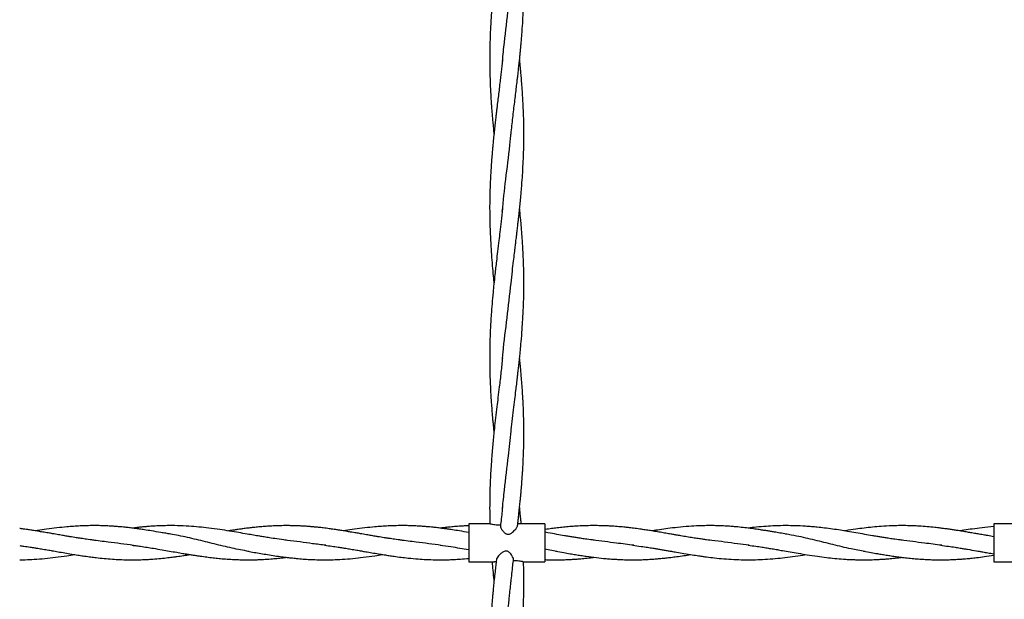
# Model space of a CAD drawing. Units: millimetres. Extents: x 15 to 415, y 5 to 292.
# Drawn here: x 200 to 221, y 145 to 157 of the extents above; entities that cross this region are included whole.
import ezdxf

# ---------------------------------------------------------------- set-up
doc = ezdxf.new("R2010")
doc.units = ezdxf.units.MM

msp = doc.modelspace()

# ---------------------------------------------------------------- linework, layer by layer
at = {"color": 7, "linetype": 'Continuous', "lineweight": 25}
for p, q in [((210.274, 146.635), (209.823, 146.635)), ((209.823, 146.635), (209.823, 145.835)), ((211.423, 146.635), (210.867, 146.635)), ((211.423, 146.635), (211.423, 145.835)), ((221.324, 146.635), (220.873, 146.635)), ((220.873, 146.635), (220.873, 145.835)), ((211.68, 146.052), (211.423, 146.099)), ((209.823, 145.835), (210.367, 145.835)), ((210.967, 145.835), (211.423, 145.835)), ((220.873, 145.835), (221.417, 145.835))]:
    msp.add_line(p, q, dxfattribs=at)
for points, knots in [([(210.456, 158.882), (210.451, 158.833), (210.437, 158.724), (210.415, 158.535), (210.39, 158.326), (210.362, 158.077), (210.337, 157.829), (210.315, 157.588), (210.301, 157.402), (210.29, 157.25), (210.282, 157.107), (210.275, 156.952), (210.269, 156.784), (210.265, 156.608), (210.263, 156.412), (210.265, 156.185), (210.271, 155.96), (210.28, 155.763), (210.288, 155.617), (210.296, 155.5), (210.303, 155.396), (210.311, 155.294), (210.32, 155.183), (210.332, 155.061), (210.343, 154.947), (210.351, 154.871), (210.353, 154.843)], [0, 0, 0, 0, 0.036372, 0.080646, 0.140764, 0.191369, 0.265913, 0.324591, 0.370604, 0.403933, 0.43717, 0.477057, 0.518883, 0.561617, 0.607922, 0.664364, 0.731237, 0.774852, 0.811058, 0.839666, 0.861133, 0.888611, 0.915079, 0.94348, 0.979449, 1, 1, 1, 1]), ([(210.713, 154.843), (210.719, 154.9), (210.731, 155.014), (210.751, 155.183), (210.77, 155.35), (210.789, 155.514), (210.809, 155.674), (210.826, 155.822), (210.841, 155.946), (210.852, 156.037), (210.859, 156.099), (210.865, 156.15), (210.87, 156.2), (210.877, 156.258), (210.885, 156.337), (210.895, 156.432), (210.905, 156.533), (210.914, 156.618), (210.921, 156.698), (210.929, 156.788), (210.938, 156.893), (210.949, 157.045), (210.962, 157.232), (210.973, 157.457), (210.98, 157.672), (210.984, 157.892), (210.983, 158.106), (210.98, 158.313), (210.972, 158.523), (210.964, 158.694), (210.957, 158.805), (210.955, 158.835)], [0, 0, 0, 0, 0.0432498, 0.0854527, 0.1272658, 0.1683724, 0.208567, 0.2477822, 0.2796993, 0.3013808, 0.3160971, 0.326806, 0.3393517, 0.353867, 0.3703165, 0.3988193, 0.4250478, 0.44616, 0.4629066, 0.4848214, 0.5136802, 0.5418836, 0.5990417, 0.6546592, 0.7103264, 0.7610825, 0.8196954, 0.8717268, 0.9166298, 0.977373, 1, 1, 1, 1]), ([(210.532, 156.372), (210.545, 156.506), (210.582, 156.881), (210.653, 157.429), (210.696, 157.843), (210.714, 158.015)], [0, 0, 0, 0, 0.243936, 0.685973, 1, 1, 1, 1]), ([(210.533, 156.412), (210.529, 156.37), (210.52, 156.289), (210.507, 156.168), (210.493, 156.045), (210.477, 155.91), (210.46, 155.764), (210.442, 155.615), (210.426, 155.483), (210.413, 155.374), (210.403, 155.286), (210.392, 155.197), (210.38, 155.091), (210.366, 154.959), (210.351, 154.818), (210.338, 154.687), (210.327, 154.576), (210.317, 154.464), (210.307, 154.342), (210.297, 154.214), (210.29, 154.095), (210.283, 153.984), (210.278, 153.875), (210.272, 153.736), (210.266, 153.571), (210.263, 153.371), (210.263, 153.161), (210.267, 152.948), (210.275, 152.717), (210.287, 152.486), (210.303, 152.243), (210.322, 152.018), (210.338, 151.848), (210.349, 151.744), (210.352, 151.71), (210.353, 151.699)], [0, 0, 0, 0, 0.026701, 0.052105, 0.076768, 0.105008, 0.137987, 0.16988, 0.199837, 0.222024, 0.23924, 0.255703, 0.278846, 0.306573, 0.339419, 0.368673, 0.389823, 0.410624, 0.439598, 0.467431, 0.492325, 0.515173, 0.538238, 0.561599, 0.603393, 0.643594, 0.688519, 0.737713, 0.77911, 0.835131, 0.884568, 0.933933, 0.978521, 0.992888, 1, 1, 1, 1]), ([(210.713, 151.699), (210.722, 151.784), (210.739, 151.94), (210.764, 152.152), (210.784, 152.324), (210.8, 152.459), (210.812, 152.557), (210.821, 152.633), (210.83, 152.705), (210.841, 152.797), (210.853, 152.901), (210.864, 153), (210.876, 153.107), (210.889, 153.224), (210.903, 153.36), (210.917, 153.507), (210.931, 153.662), (210.945, 153.84), (210.959, 154.043), (210.97, 154.255), (210.978, 154.463), (210.983, 154.663), (210.984, 154.866), (210.982, 155.073), (210.977, 155.253), (210.97, 155.422), (210.963, 155.576), (210.952, 155.742), (210.94, 155.904), (210.928, 156.05), (210.918, 156.163), (210.911, 156.243), (210.903, 156.32), (210.898, 156.374), (210.894, 156.412), (210.893, 156.415)], [0, 0, 0, 0, 0.054074, 0.099047, 0.135221, 0.163113, 0.185347, 0.197182, 0.211366, 0.231611, 0.25579, 0.276954, 0.294822, 0.323799, 0.351513, 0.381482, 0.417236, 0.449843, 0.494799, 0.546479, 0.5848, 0.626615, 0.673543, 0.714182, 0.758421, 0.788462, 0.821445, 0.856652, 0.893576, 0.924902, 0.948981, 0.965604, 0.975948, 0.998134, 1, 1, 1, 1]), ([(210.528, 153.214), (210.552, 153.437), (210.602, 153.902), (210.675, 154.458), (210.706, 154.79), (210.714, 154.88)], [0, 0, 0, 0, 0.40074, 0.837954, 1, 1, 1, 1]), ([(210.533, 153.271), (210.524, 153.181), (210.506, 153.016), (210.48, 152.793), (210.455, 152.582), (210.431, 152.379), (210.402, 152.139), (210.376, 151.909), (210.352, 151.69), (210.332, 151.484), (210.313, 151.273), (210.293, 151.01), (210.277, 150.738), (210.266, 150.447), (210.263, 150.202), (210.264, 149.991), (210.267, 149.808), (210.273, 149.62), (210.281, 149.451), (210.289, 149.306), (210.298, 149.177), (210.309, 149.033), (210.32, 148.896), (210.331, 148.775), (210.342, 148.667), (210.349, 148.593), (210.354, 148.554)], [0, 0, 0, 0, 0.0575274, 0.1048156, 0.1421022, 0.1914315, 0.2341411, 0.2943488, 0.3376241, 0.3735124, 0.425186, 0.4723049, 0.5404764, 0.5983989, 0.6568058, 0.6966608, 0.7324137, 0.773476, 0.8159396, 0.8397417, 0.8659501, 0.8978989, 0.9313159, 0.9529526, 0.9748153, 1, 1, 1, 1]), ([(210.713, 148.555), (210.721, 148.634), (210.737, 148.792), (210.765, 149.025), (210.791, 149.24), (210.813, 149.422), (210.829, 149.554), (210.84, 149.651), (210.85, 149.731), (210.86, 149.823), (210.872, 149.928), (210.885, 150.05), (210.898, 150.17), (210.912, 150.31), (210.929, 150.493), (210.946, 150.71), (210.962, 150.952), (210.974, 151.184), (210.981, 151.414), (210.984, 151.635), (210.983, 151.85), (210.979, 152.057), (210.972, 152.239), (210.965, 152.39), (210.957, 152.519), (210.948, 152.662), (210.935, 152.825), (210.921, 152.987), (210.908, 153.129), (210.899, 153.216), (210.894, 153.265), (210.893, 153.271)], [0, 0, 0, 0, 0.050268, 0.101233, 0.147767, 0.187522, 0.216701, 0.231889, 0.248897, 0.267815, 0.290141, 0.316188, 0.344883, 0.366523, 0.405553, 0.460871, 0.504528, 0.559413, 0.608233, 0.65124, 0.699708, 0.745221, 0.783257, 0.815145, 0.841366, 0.865253, 0.905876, 0.945172, 0.968374, 0.996195, 1, 1, 1, 1]), ([(210.532, 150.095), (210.536, 150.144), (210.562, 150.435), (210.633, 150.97), (210.686, 151.456), (210.713, 151.699)], [0, 0, 0, 0, 0.090857, 0.545136, 1, 1, 1, 1]), ([(210.533, 150.127), (210.523, 150.027), (210.502, 149.824), (210.468, 149.545), (210.439, 149.304), (210.413, 149.085), (210.387, 148.867), (210.359, 148.613), (210.336, 148.386), (210.317, 148.176), (210.304, 148.017), (210.294, 147.87), (210.285, 147.734), (210.278, 147.593), (210.271, 147.425), (210.265, 147.233), (210.263, 147.012), (210.263, 146.809), (210.268, 146.679), (210.269, 146.631)], [0, 0, 0, 0, 0.086259, 0.174732, 0.239135, 0.293507, 0.361842, 0.426113, 0.512114, 0.555977, 0.606796, 0.648536, 0.682204, 0.723111, 0.768975, 0.826252, 0.888066, 0.959244, 1, 1, 1, 1]), ([(210.85, 146.594), (210.851, 146.596), (210.854, 146.625), (210.86, 146.681), (210.87, 146.767), (210.881, 146.871), (210.894, 146.991), (210.906, 147.111), (210.916, 147.217), (210.927, 147.329), (210.938, 147.457), (210.948, 147.595), (210.956, 147.72), (210.964, 147.855), (210.972, 148.008), (210.978, 148.176), (210.982, 148.342), (210.984, 148.511), (210.983, 148.684), (210.98, 148.85), (210.975, 149.01), (210.968, 149.179), (210.959, 149.359), (210.946, 149.538), (210.933, 149.711), (210.919, 149.874), (210.905, 150.007), (210.898, 150.086), (210.894, 150.119), (210.893, 150.127)], [0, 0, 0, 0, 0.0019503, 0.0245622, 0.0478545, 0.0743526, 0.1134695, 0.14923, 0.1764154, 0.2036033, 0.244317, 0.2852894, 0.3201398, 0.35079, 0.3996908, 0.4498105, 0.4941174, 0.5406196, 0.5928732, 0.6418276, 0.6809726, 0.7284716, 0.7856969, 0.8339413, 0.8800127, 0.9331272, 0.9719035, 0.9933213, 1, 1, 1, 1]), ([(210.534, 146.965), (210.547, 147.09), (210.583, 147.458), (210.653, 147.997), (210.696, 148.411), (210.714, 148.583)], [0, 0, 0, 0, 0.232218, 0.681106, 1, 1, 1, 1]), ([(210.533, 146.98), (210.522, 146.873), (210.508, 146.744), (210.493, 146.616), (210.49, 146.595)], [0, 0, 0, 0, 0.834625, 1, 1, 1, 1]), ([(210.927, 146.635), (210.924, 146.664), (210.919, 146.723), (210.91, 146.812), (210.902, 146.899), (210.896, 146.956), (210.893, 146.983)], [0, 0, 0, 0, 0.250492, 0.508671, 0.769702, 1, 1, 1, 1]), ([(201.933, 146.288), (201.882, 146.294), (201.792, 146.306), (201.678, 146.323), (201.595, 146.336), (201.528, 146.346), (201.464, 146.357), (201.386, 146.37), (201.295, 146.385), (201.184, 146.404), (201.077, 146.423), (200.985, 146.439), (200.916, 146.451), (200.848, 146.462), (200.767, 146.476), (200.676, 146.491), (200.587, 146.505), (200.499, 146.518), (200.429, 146.528), (200.384, 146.533), (200.374, 146.535)], [0, 0, 0, 0, 0.098649, 0.172411, 0.22021, 0.258011, 0.300236, 0.344733, 0.407401, 0.475052, 0.557494, 0.613766, 0.652526, 0.689843, 0.744169, 0.808841, 0.865918, 0.914081, 0.979342, 1, 1, 1, 1]), ([(203.343, 146.45), (203.278, 146.462), (203.164, 146.482), (203.015, 146.505), (202.907, 146.521), (202.819, 146.533), (202.73, 146.544), (202.64, 146.555), (202.559, 146.563), (202.487, 146.57), (202.41, 146.576), (202.324, 146.583), (202.238, 146.587), (202.144, 146.592), (202.03, 146.595), (201.898, 146.596), (201.765, 146.593), (201.637, 146.588), (201.507, 146.58), (201.343, 146.567), (201.154, 146.547), (200.948, 146.519), (200.802, 146.498), (200.729, 146.486), (200.719, 146.484)], [0, 0, 0, 0, 0.0746, 0.131818, 0.170357, 0.198396, 0.23288, 0.271949, 0.300161, 0.326154, 0.35436, 0.387601, 0.424435, 0.452623, 0.494673, 0.555277, 0.603223, 0.646125, 0.701234, 0.75276, 0.833416, 0.917035, 0.987823, 1, 1, 1, 1]), ([(205.983, 146.288), (205.916, 146.297), (205.797, 146.312), (205.642, 146.336), (205.523, 146.355), (205.412, 146.374), (205.293, 146.394), (205.146, 146.42), (204.978, 146.449), (204.786, 146.481), (204.576, 146.514), (204.36, 146.544), (204.143, 146.567), (203.924, 146.585), (203.701, 146.595), (203.505, 146.596), (203.349, 146.592), (203.237, 146.587), (203.146, 146.581), (203.086, 146.577), (203.046, 146.574), (203.016, 146.571), (202.982, 146.568), (202.925, 146.563), (202.845, 146.554), (202.778, 146.546), (202.743, 146.542)], [0, 0, 0, 0, 0.062316, 0.110302, 0.144264, 0.172214, 0.212582, 0.254338, 0.308453, 0.36823, 0.432283, 0.503051, 0.567651, 0.632835, 0.706614, 0.774656, 0.813561, 0.850878, 0.878913, 0.897331, 0.90674, 0.915471, 0.925839, 0.937803, 0.968194, 1, 1, 1, 1]), ([(208.413, 146.288), (208.362, 146.294), (208.272, 146.306), (208.158, 146.323), (208.075, 146.336), (208.008, 146.346), (207.944, 146.357), (207.866, 146.37), (207.775, 146.385), (207.664, 146.404), (207.557, 146.423), (207.465, 146.439), (207.396, 146.451), (207.328, 146.462), (207.247, 146.476), (207.156, 146.491), (207.067, 146.505), (206.979, 146.518), (206.879, 146.532), (206.769, 146.546), (206.667, 146.557), (206.58, 146.566), (206.502, 146.573), (206.422, 146.579), (206.338, 146.585), (206.256, 146.589), (206.177, 146.592), (206.092, 146.594), (205.983, 146.596), (205.861, 146.594), (205.735, 146.59), (205.617, 146.584), (205.498, 146.576), (205.38, 146.565), (205.271, 146.554), (205.169, 146.542), (205.079, 146.53), (205.004, 146.52), (204.938, 146.51), (204.865, 146.499), (204.806, 146.49), (204.771, 146.484), (204.768, 146.484)], [0, 0, 0, 0, 0.0421962, 0.0737473, 0.094193, 0.1103622, 0.1284233, 0.1474568, 0.1742622, 0.2031993, 0.2384636, 0.2625335, 0.2791126, 0.2950745, 0.318312, 0.3459748, 0.3703893, 0.3909904, 0.4189055, 0.452733, 0.4811303, 0.5030464, 0.5239711, 0.5455798, 0.568613, 0.5930717, 0.6131196, 0.6340362, 0.6629525, 0.7030018, 0.734657, 0.7662296, 0.8002086, 0.8323243, 0.8636364, 0.8895068, 0.9166912, 0.9372377, 0.9516585, 0.9709431, 0.9975109, 1, 1, 1, 1]), ([(209.823, 146.45), (209.758, 146.462), (209.644, 146.482), (209.495, 146.505), (209.387, 146.521), (209.299, 146.533), (209.21, 146.544), (209.12, 146.555), (209.039, 146.563), (208.967, 146.57), (208.89, 146.576), (208.804, 146.583), (208.718, 146.587), (208.624, 146.592), (208.51, 146.595), (208.378, 146.596), (208.245, 146.593), (208.117, 146.588), (207.987, 146.58), (207.823, 146.567), (207.634, 146.547), (207.428, 146.519), (207.282, 146.498), (207.209, 146.486), (207.199, 146.484)], [0, 0, 0, 0, 0.0746, 0.131818, 0.170357, 0.198396, 0.23288, 0.271949, 0.300161, 0.326154, 0.35436, 0.387601, 0.424435, 0.452623, 0.494673, 0.555277, 0.603223, 0.646125, 0.701234, 0.75276, 0.833416, 0.917035, 0.987823, 1, 1, 1, 1]), ([(209.823, 146.591), (209.791, 146.59), (209.733, 146.588), (209.654, 146.583), (209.595, 146.579), (209.544, 146.575), (209.493, 146.571), (209.428, 146.565), (209.347, 146.557), (209.277, 146.549), (209.234, 146.544), (209.224, 146.542)], [0, 0, 0, 0, 0.161539, 0.29252, 0.392205, 0.459768, 0.543835, 0.649485, 0.785892, 0.949247, 1, 1, 1, 1]), ([(210.274, 146.635), (210.279, 146.634), (210.289, 146.633), (210.324, 146.625), (210.372, 146.616), (210.434, 146.61), (210.476, 146.612), (210.498, 146.614)], [0, 0, 0, 0, 0.167727, 0.35799, 0.559826, 0.771504, 1, 1, 1, 1]), ([(210.493, 146.594), (210.492, 146.591), (210.488, 146.58), (210.501, 146.546), (210.528, 146.497), (210.565, 146.452), (210.602, 146.425), (210.632, 146.413), (210.664, 146.413), (210.704, 146.426), (210.758, 146.464), (210.809, 146.519), (210.844, 146.567), (210.847, 146.587), (210.849, 146.594)], [0, 0, 0, 0, 0.031753, 0.133573, 0.251623, 0.365356, 0.417342, 0.461116, 0.505215, 0.555253, 0.645215, 0.80664, 0.931939, 1, 1, 1, 1]), ([(214.893, 146.288), (214.871, 146.291), (214.824, 146.297), (214.743, 146.308), (214.647, 146.321), (214.535, 146.338), (214.413, 146.358), (214.297, 146.378), (214.199, 146.395), (214.128, 146.407), (214.073, 146.417), (214.024, 146.426), (213.97, 146.435), (213.894, 146.448), (213.794, 146.465), (213.677, 146.484), (213.563, 146.502), (213.447, 146.519), (213.327, 146.536), (213.215, 146.55), (213.101, 146.562), (212.98, 146.573), (212.852, 146.583), (212.735, 146.589), (212.618, 146.593), (212.5, 146.595), (212.375, 146.595), (212.238, 146.591), (212.096, 146.584), (211.95, 146.574), (211.817, 146.561), (211.69, 146.547), (211.563, 146.531), (211.475, 146.519), (211.427, 146.512), (211.423, 146.511)], [0, 0, 0, 0, 0.018652, 0.0416234, 0.0693997, 0.1018128, 0.1383083, 0.1747505, 0.202601, 0.2227691, 0.2359306, 0.250078, 0.2655168, 0.2822578, 0.3158388, 0.3524932, 0.3831602, 0.4144583, 0.4525751, 0.4868972, 0.5115807, 0.5511989, 0.5907619, 0.6222498, 0.6527727, 0.6914756, 0.7251146, 0.7610635, 0.8096869, 0.8479036, 0.8872062, 0.9242309, 0.9583785, 0.9966088, 1, 1, 1, 1]), ([(216.514, 146.415), (216.466, 146.423), (216.381, 146.438), (216.268, 146.457), (216.177, 146.473), (216.095, 146.486), (216.005, 146.5), (215.901, 146.516), (215.774, 146.534), (215.633, 146.551), (215.503, 146.565), (215.387, 146.575), (215.276, 146.583), (215.158, 146.59), (215.043, 146.594), (214.935, 146.595), (214.812, 146.595), (214.651, 146.591), (214.447, 146.58), (214.228, 146.56), (214.022, 146.535), (213.846, 146.51), (213.735, 146.493), (213.682, 146.484), (213.679, 146.484)], [0, 0, 0, 0, 0.050596, 0.08965, 0.119105, 0.147856, 0.176924, 0.215018, 0.25793, 0.311378, 0.36341, 0.396081, 0.433645, 0.480846, 0.520597, 0.555531, 0.59496, 0.650508, 0.725735, 0.810873, 0.882842, 0.943556, 0.996829, 1, 1, 1, 1]), ([(218.943, 146.288), (218.892, 146.294), (218.803, 146.305), (218.683, 146.323), (218.585, 146.339), (218.496, 146.353), (218.407, 146.368), (218.293, 146.387), (218.147, 146.412), (217.973, 146.443), (217.802, 146.472), (217.637, 146.499), (217.475, 146.523), (217.313, 146.544), (217.167, 146.561), (217.034, 146.573), (216.879, 146.585), (216.701, 146.593), (216.486, 146.596), (216.283, 146.592), (216.074, 146.58), (215.887, 146.564), (215.761, 146.549), (215.705, 146.542)], [0, 0, 0, 0, 0.047816, 0.083598, 0.111225, 0.138614, 0.165977, 0.193649, 0.243444, 0.301247, 0.355533, 0.401426, 0.453691, 0.505319, 0.551536, 0.588731, 0.628856, 0.695388, 0.75394, 0.82736, 0.88325, 0.948095, 1, 1, 1, 1]), ([(220.873, 146.362), (220.83, 146.369), (220.756, 146.382), (220.661, 146.398), (220.594, 146.41), (220.541, 146.419), (220.49, 146.428), (220.423, 146.44), (220.338, 146.454), (220.234, 146.472), (220.135, 146.488), (220.044, 146.502), (219.957, 146.515), (219.863, 146.528), (219.77, 146.54), (219.692, 146.55), (219.594, 146.561), (219.467, 146.573), (219.313, 146.584), (219.164, 146.592), (219.018, 146.595), (218.871, 146.595), (218.698, 146.591), (218.516, 146.581), (218.321, 146.564), (218.143, 146.544), (217.954, 146.519), (217.816, 146.499), (217.736, 146.485), (217.728, 146.484)], [0, 0, 0, 0, 0.040945, 0.071023, 0.09004, 0.105131, 0.121378, 0.13881, 0.169006, 0.203067, 0.237776, 0.263457, 0.289593, 0.320619, 0.353452, 0.378005, 0.395601, 0.446137, 0.499788, 0.541963, 0.588847, 0.639067, 0.682364, 0.753991, 0.811768, 0.868845, 0.923576, 0.99207, 1, 1, 1, 1]), ([(220.873, 146.574), (220.79, 146.567), (220.639, 146.553), (220.429, 146.525), (220.274, 146.503), (220.187, 146.488), (220.159, 146.484)], [0, 0, 0, 0, 0.349386, 0.6355475, 0.8814538, 1, 1, 1, 1]), ([(202.766, 146.18), (202.589, 146.203), (202.301, 146.241), (202.013, 146.276), (201.903, 146.29)], [0, 0, 0, 0, 0.6177803, 1, 1, 1, 1]), ([(203.552, 146.415), (203.517, 146.421), (203.448, 146.433), (203.378, 146.445), (203.343, 146.45)], [0, 0, 0, 0, 0.500863, 1, 1, 1, 1]), ([(205.195, 146.052), (205.078, 146.074), (204.835, 146.119), (204.468, 146.209), (204.093, 146.302), (203.785, 146.375), (203.603, 146.404), (203.545, 146.414)], [0, 0, 0, 0, 0.213615, 0.440754, 0.667879, 0.894987, 1, 1, 1, 1]), ([(206.818, 146.181), (206.725, 146.192), (206.454, 146.224), (206.166, 146.268), (205.97, 146.289), (205.952, 146.291)], [0, 0, 0, 0, 0.322859, 0.937483, 1, 1, 1, 1]), ([(209.246, 146.18), (209.069, 146.203), (208.781, 146.241), (208.493, 146.276), (208.383, 146.29)], [0, 0, 0, 0, 0.61778, 1, 1, 1, 1]), ([(212.463, 146.288), (212.412, 146.294), (212.323, 146.305), (212.203, 146.323), (212.105, 146.339), (212.016, 146.353), (211.927, 146.368), (211.813, 146.387), (211.667, 146.412), (211.529, 146.437), (211.445, 146.451), (211.423, 146.455)], [0, 0, 0, 0, 0.148762, 0.260085, 0.346036, 0.431243, 0.516376, 0.602466, 0.757385, 0.937215, 1, 1, 1, 1]), ([(213.298, 146.181), (213.176, 146.196), (212.89, 146.232), (212.603, 146.269), (212.438, 146.29)], [0, 0, 0, 0, 0.42611, 1, 1, 1, 1]), ([(215.724, 146.182), (215.642, 146.191), (215.379, 146.222), (215.093, 146.266), (214.888, 146.288), (214.865, 146.29)], [0, 0, 0, 0, 0.2845202, 0.9177629, 1, 1, 1, 1]), ([(218.159, 146.053), (218.062, 146.07), (217.838, 146.109), (217.488, 146.194), (217.105, 146.289), (216.773, 146.369), (216.568, 146.403), (216.492, 146.416)], [0, 0, 0, 0, 0.174494, 0.402566, 0.630632, 0.86336, 1, 1, 1, 1]), ([(219.778, 146.181), (219.656, 146.196), (219.37, 146.232), (219.083, 146.269), (218.918, 146.29)], [0, 0, 0, 0, 0.426007, 1, 1, 1, 1]), ([(200.373, 146.175), (200.403, 146.171), (200.476, 146.161), (200.581, 146.146), (200.678, 146.131), (200.768, 146.116), (200.868, 146.099), (200.977, 146.081), (201.094, 146.06), (201.219, 146.038), (201.358, 146.014), (201.496, 145.991), (201.622, 145.971), (201.744, 145.953), (201.865, 145.936), (202.002, 145.919), (202.153, 145.903), (202.317, 145.89), (202.483, 145.88), (202.616, 145.876), (202.718, 145.875), (202.782, 145.875), (202.839, 145.876), (202.896, 145.877), (202.966, 145.879), (203.061, 145.883), (203.19, 145.891), (203.338, 145.904), (203.482, 145.919), (203.598, 145.933), (203.684, 145.945), (203.754, 145.955), (203.821, 145.965), (203.889, 145.975), (203.935, 145.982), (203.958, 145.986), (203.959, 145.986)], [0, 0, 0, 0, 0.025437, 0.06111, 0.087152, 0.106882, 0.136269, 0.170665, 0.198741, 0.23402, 0.275054, 0.315193, 0.348916, 0.380681, 0.417419, 0.449887, 0.495804, 0.543761, 0.586706, 0.634227, 0.655119, 0.672831, 0.687682, 0.702461, 0.720667, 0.745913, 0.782082, 0.828413, 0.870403, 0.902613, 0.924949, 0.942764, 0.96139, 0.980726, 0.999461, 1, 1, 1, 1]), ([(202.743, 146.182), (202.767, 146.179), (202.825, 146.172), (202.929, 146.158), (203.053, 146.139), (203.203, 146.115), (203.36, 146.089), (203.525, 146.06), (203.67, 146.035), (203.795, 146.013), (203.896, 145.996), (203.98, 145.983), (204.058, 145.97), (204.132, 145.959), (204.227, 145.946), (204.342, 145.93), (204.473, 145.915), (204.606, 145.901), (204.743, 145.89), (204.877, 145.882), (205.007, 145.877), (205.139, 145.875), (205.27, 145.875), (205.408, 145.879), (205.543, 145.886), (205.684, 145.896), (205.821, 145.909), (205.918, 145.92), (205.975, 145.927), (205.985, 145.928)], [0, 0, 0, 0, 0.022299, 0.054411, 0.095943, 0.137049, 0.192827, 0.241185, 0.289179, 0.327732, 0.356626, 0.382644, 0.405774, 0.427975, 0.452043, 0.493122, 0.534594, 0.573117, 0.615773, 0.661673, 0.697329, 0.735962, 0.784448, 0.818081, 0.863528, 0.910093, 0.947838, 0.99048, 1, 1, 1, 1]), ([(206.794, 146.182), (206.844, 146.176), (206.936, 146.164), (207.061, 146.146), (207.158, 146.131), (207.248, 146.116), (207.348, 146.099), (207.457, 146.081), (207.562, 146.062), (207.669, 146.043), (207.787, 146.023), (207.917, 146.001), (208.036, 145.982), (208.147, 145.964), (208.266, 145.947), (208.401, 145.929), (208.57, 145.909), (208.745, 145.893), (208.937, 145.881), (209.086, 145.876), (209.204, 145.875), (209.276, 145.875), (209.343, 145.876), (209.42, 145.878), (209.523, 145.882), (209.66, 145.89), (209.765, 145.899), (209.823, 145.905)], [0, 0, 0, 0, 0.049777, 0.091992, 0.122811, 0.14616, 0.180935, 0.22164, 0.254865, 0.284314, 0.327702, 0.371979, 0.41265, 0.445627, 0.482314, 0.529833, 0.579257, 0.649289, 0.703471, 0.768974, 0.797271, 0.820676, 0.840122, 0.863967, 0.896404, 0.941924, 1, 1, 1, 1]), ([(209.223, 146.182), (209.297, 146.173), (209.496, 146.147), (209.697, 146.113), (209.823, 146.091)], [0, 0, 0, 0, 0.3719818, 1, 1, 1, 1]), ([(213.274, 146.182), (213.332, 146.175), (213.437, 146.161), (213.578, 146.14), (213.687, 146.123), (213.776, 146.108), (213.856, 146.094), (213.936, 146.081), (214.013, 146.067), (214.1, 146.052), (214.211, 146.033), (214.358, 146.008), (214.513, 145.982), (214.647, 145.961), (214.747, 145.947), (214.858, 145.932), (215.004, 145.914), (215.195, 145.895), (215.4, 145.882), (215.606, 145.875), (215.807, 145.875), (216.012, 145.882), (216.217, 145.896), (216.429, 145.917), (216.639, 145.944), (216.804, 145.967), (216.897, 145.983), (216.918, 145.986)], [0, 0, 0, 0, 0.048414, 0.086285, 0.115895, 0.138268, 0.159507, 0.181504, 0.203983, 0.223121, 0.253072, 0.295875, 0.343501, 0.380854, 0.406659, 0.42558, 0.472324, 0.526539, 0.583016, 0.640559, 0.696107, 0.748961, 0.809428, 0.864554, 0.923634, 0.982507, 1, 1, 1, 1]), ([(215.703, 146.182), (215.757, 146.176), (215.854, 146.163), (215.987, 146.144), (216.102, 146.125), (216.209, 146.108), (216.317, 146.089), (216.443, 146.067), (216.589, 146.042), (216.762, 146.012), (216.953, 145.98), (217.15, 145.95), (217.344, 145.925), (217.528, 145.904), (217.682, 145.891), (217.812, 145.883), (217.911, 145.879), (218.008, 145.876), (218.113, 145.875), (218.225, 145.875), (218.339, 145.878), (218.437, 145.883), (218.524, 145.888), (218.618, 145.894), (218.732, 145.904), (218.844, 145.916), (218.917, 145.925), (218.942, 145.928)], [0, 0, 0, 0, 0.050511, 0.090568, 0.123445, 0.156406, 0.189945, 0.223352, 0.272591, 0.32555, 0.383056, 0.449541, 0.508098, 0.562803, 0.61973, 0.651259, 0.683398, 0.711764, 0.740823, 0.780049, 0.815591, 0.846031, 0.871388, 0.896376, 0.932455, 0.976925, 1, 1, 1, 1]), ([(219.754, 146.182), (219.81, 146.175), (219.91, 146.162), (220.047, 146.142), (220.154, 146.125), (220.241, 146.11), (220.356, 146.091), (220.463, 146.073), (220.571, 146.054), (220.649, 146.04), (220.752, 146.022), (220.83, 146.009), (220.873, 146.002)], [0, 0, 0, 0, 0.1510154, 0.270582, 0.365264, 0.4374536, 0.5028113, 0.6751356, 0.7226983, 0.7912393, 0.8840018, 1, 1, 1, 1]), ([(200.373, 145.876), (200.411, 145.876), (200.513, 145.877), (200.689, 145.886), (200.901, 145.902), (201.131, 145.928), (201.339, 145.956), (201.474, 145.978), (201.527, 145.986)], [0, 0, 0, 0, 0.098968, 0.263609, 0.458643, 0.650402, 0.860962, 1, 1, 1, 1]), ([(205.173, 146.055), (205.218, 146.048), (205.308, 146.032), (205.447, 146.008), (205.592, 145.984), (205.741, 145.961), (205.871, 145.942), (205.966, 145.93), (206.027, 145.923), (206.083, 145.917), (206.153, 145.909), (206.253, 145.899), (206.376, 145.889), (206.517, 145.881), (206.659, 145.876), (206.811, 145.874), (206.976, 145.877), (207.169, 145.886), (207.381, 145.902), (207.611, 145.928), (207.819, 145.956), (207.954, 145.978), (208.007, 145.986)], [0, 0, 0, 0, 0.047653, 0.095985, 0.146824, 0.201762, 0.254847, 0.284545, 0.302531, 0.320311, 0.344589, 0.37529, 0.425445, 0.47332, 0.525241, 0.575501, 0.633378, 0.700365, 0.779717, 0.857737, 0.943406, 1, 1, 1, 1]), ([(210.405, 145.877), (210.403, 145.857), (210.396, 145.796), (210.383, 145.685), (210.367, 145.538), (210.352, 145.4), (210.341, 145.289), (210.333, 145.205), (210.324, 145.115), (210.315, 145.009), (210.306, 144.896), (210.298, 144.788), (210.291, 144.679), (210.283, 144.548), (210.275, 144.395), (210.27, 144.246), (210.266, 144.116), (210.264, 143.996), (210.263, 143.863), (210.264, 143.721), (210.266, 143.582), (210.269, 143.453), (210.274, 143.315), (210.282, 143.145), (210.294, 142.935), (210.311, 142.719), (210.327, 142.529), (210.341, 142.389), (210.349, 142.308), (210.353, 142.272), (210.353, 142.267)], [0, 0, 0, 0, 0.016506, 0.050923, 0.092098, 0.139035, 0.165348, 0.184658, 0.208819, 0.239514, 0.273162, 0.302808, 0.328707, 0.364189, 0.411423, 0.455993, 0.488091, 0.518884, 0.556038, 0.598784, 0.637391, 0.671574, 0.705033, 0.752159, 0.8128, 0.879588, 0.932403, 0.970591, 0.995378, 1, 1, 1, 1]), ([(210.765, 145.882), (210.763, 145.893), (210.76, 145.918), (210.731, 145.969), (210.694, 146.017), (210.653, 146.048), (210.621, 146.06), (210.587, 146.059), (210.544, 146.042), (210.489, 146), (210.44, 145.945), (210.409, 145.899), (210.408, 145.882), (210.407, 145.877)], [0, 0, 0, 0, 0.09657, 0.213272, 0.351957, 0.403124, 0.454836, 0.500322, 0.555084, 0.657923, 0.825715, 0.945895, 1, 1, 1, 1]), ([(210.713, 145.411), (210.719, 145.468), (210.731, 145.582), (210.749, 145.74), (210.76, 145.84), (210.765, 145.882)], [0, 0, 0, 0, 0.365723, 0.729414, 1, 1, 1, 1]), ([(211.423, 145.88), (211.427, 145.879), (211.462, 145.878), (211.528, 145.876), (211.633, 145.875), (211.745, 145.875), (211.859, 145.878), (211.957, 145.883), (212.044, 145.888), (212.138, 145.894), (212.252, 145.904), (212.364, 145.916), (212.438, 145.925), (212.464, 145.928)], [0, 0, 0, 0, 0.011922, 0.100308, 0.190851, 0.313072, 0.423819, 0.518667, 0.597674, 0.675535, 0.787952, 0.926513, 1, 1, 1, 1]), ([(211.653, 146.055), (211.71, 146.045), (211.81, 146.028), (211.949, 146.005), (212.067, 145.985), (212.18, 145.967), (212.327, 145.945), (212.505, 145.922), (212.683, 145.903), (212.824, 145.892), (212.931, 145.885), (213.042, 145.879), (213.166, 145.876), (213.291, 145.875), (213.412, 145.876), (213.534, 145.88), (213.654, 145.887), (213.745, 145.893), (213.801, 145.898), (213.842, 145.902), (213.902, 145.907), (213.982, 145.916), (214.084, 145.928), (214.208, 145.944), (214.346, 145.963), (214.441, 145.979), (214.488, 145.986)], [0, 0, 0, 0, 0.059978, 0.106858, 0.145941, 0.185965, 0.226412, 0.301908, 0.373942, 0.415121, 0.45059, 0.487347, 0.532611, 0.581751, 0.618753, 0.660591, 0.710459, 0.746788, 0.756373, 0.769514, 0.790433, 0.819071, 0.855046, 0.898613, 0.950308, 1, 1, 1, 1]), ([(218.133, 146.055), (218.187, 146.046), (218.283, 146.029), (218.415, 146.007), (218.527, 145.988), (218.634, 145.971), (218.74, 145.955), (218.846, 145.94), (218.96, 145.925), (219.085, 145.911), (219.216, 145.899), (219.339, 145.889), (219.455, 145.882), (219.577, 145.877), (219.704, 145.875), (219.825, 145.875), (219.939, 145.878), (220.045, 145.882), (220.147, 145.888), (220.234, 145.894), (220.313, 145.901), (220.403, 145.909), (220.524, 145.923), (220.685, 145.943), (220.806, 145.961), (220.873, 145.971)], [0, 0, 0, 0, 0.058844, 0.105623, 0.143957, 0.182786, 0.222296, 0.260991, 0.298305, 0.347352, 0.396988, 0.44185, 0.482436, 0.523827, 0.575321, 0.621168, 0.656501, 0.698853, 0.737397, 0.768849, 0.794405, 0.823721, 0.867815, 0.926184, 1, 1, 1, 1]), ([(210.314, 145.835), (210.319, 145.775), (210.329, 145.648), (210.343, 145.507), (210.352, 145.426), (210.353, 145.411)], [0, 0, 0, 0, 0.426891, 0.899166, 1, 1, 1, 1]), ([(210.401, 145.836), (210.399, 145.836), (210.385, 145.835), (210.375, 145.836), (210.367, 145.836)], [0, 0, 0, 0, 0.130729, 1, 1, 1, 1]), ([(210.967, 145.836), (210.964, 145.836), (210.957, 145.836), (210.926, 145.842), (210.88, 145.85), (210.819, 145.857), (210.777, 145.855), (210.755, 145.854)], [0, 0, 0, 0, 0.116813, 0.319004, 0.531579, 0.7564, 1, 1, 1, 1]), ([(210.769, 142.769), (210.778, 142.843), (210.794, 142.974), (210.814, 143.144), (210.829, 143.267), (210.839, 143.356), (210.849, 143.435), (210.859, 143.522), (210.871, 143.627), (210.883, 143.742), (210.895, 143.858), (210.906, 143.965), (210.917, 144.075), (210.928, 144.196), (210.938, 144.323), (210.948, 144.449), (210.957, 144.582), (210.966, 144.743), (210.974, 144.916), (210.979, 145.083), (210.983, 145.244), (210.984, 145.413), (210.982, 145.612), (210.98, 145.755), (210.976, 145.837), (210.976, 145.84)], [0, 0, 0, 0, 0.072115, 0.127483, 0.166751, 0.191724, 0.214522, 0.244297, 0.276446, 0.317493, 0.356142, 0.389489, 0.422834, 0.462719, 0.508242, 0.546686, 0.585749, 0.63789, 0.704188, 0.754628, 0.801578, 0.861102, 0.919955, 0.996606, 1, 1, 1, 1]), ([(210.529, 143.795), (210.552, 144.01), (210.601, 144.455), (210.671, 145.003), (210.704, 145.336), (210.714, 145.438)], [0, 0, 0, 0, 0.391889, 0.813034, 1, 1, 1, 1])]:
    msp.add_open_spline(points, degree=3, knots=knots, dxfattribs=at)

doc.saveas('drawing.dxf')
